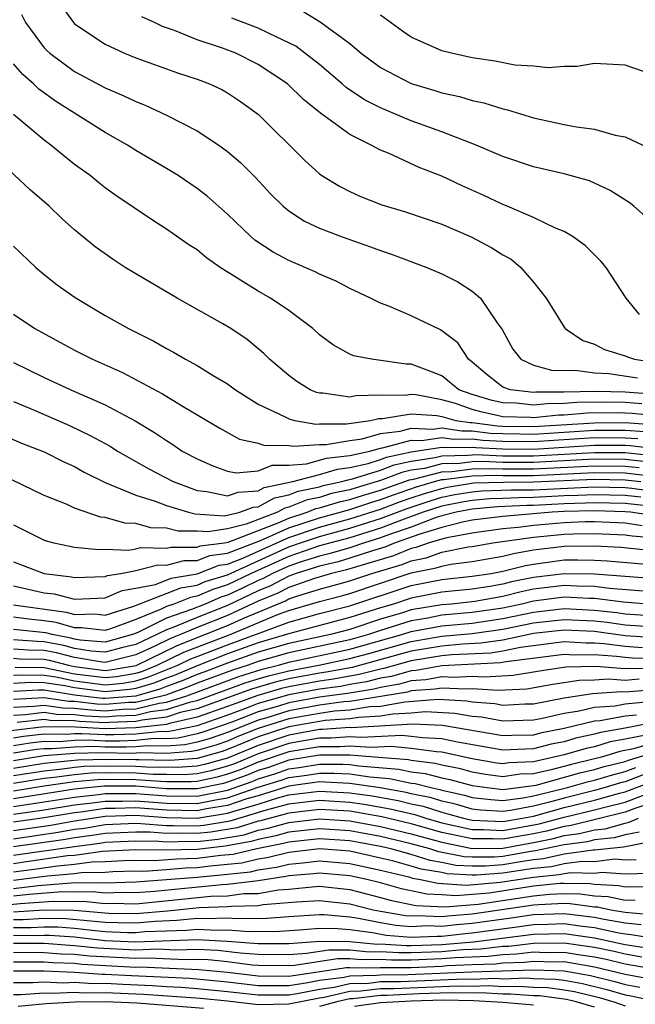
# Model space of a CAD drawing. Units: inches. Extents: x 2506628 to 2508000, y 1524000 to 1527000.
# Drawn here: x 2507363 to 2507404, y 1524515 to 1524579 of the extents above; entities that cross this region are included whole.
import ezdxf

# ---------------------------------------------------------------- set-up
doc = ezdxf.new("R2010")
doc.units = ezdxf.units.IN
doc.header["$MEASUREMENT"] = 0
doc.layers.add('LD25051524_2ft', color=82, linetype='Continuous')

msp = doc.modelspace()

# ---------------------------------------------------------------- linework, layer by layer
at = {"layer": 'LD25051524_2ft'}
for points, elevation in [([(2507366.125, 1524580.125), (2507366.926, 1524579), (2507367, 1524578.928), (2507369, 1524577.591), (2507370.265, 1524577), (2507371, 1524576.699), (2507373, 1524575.982), (2507373.725, 1524575.725), (2507375, 1524575.314), (2507375.814, 1524575), (2507376.619, 1524574.619), (2507377, 1524574.409), (2507377.846, 1524573.846), (2507379.03, 1524573), (2507382.02, 1524570.02), (2507383, 1524569.118), (2507383.171, 1524569), (2507384.311, 1524568.311), (2507385, 1524567.954), (2507385.657, 1524567.656), (2507387.082, 1524567.083), (2507388.624, 1524566.624), (2507391, 1524565.819), (2507392.926, 1524565), (2507394.289, 1524564.289), (2507395, 1524563.826), (2507395.533, 1524563.533), (2507396.165, 1524563), (2507397, 1524562.03), (2507397.828, 1524561), (2507399, 1524559.098), (2507399.075, 1524559), (2507400.23, 1524558.23), (2507401, 1524557.977), (2507401.636, 1524557.636), (2507403, 1524557.216), (2507403.148, 1524557.148), (2507403.611, 1524557), (2507405, 1524556.788)], 7826), ([(2507363.528, 1524579.528), (2507363.78, 1524579), (2507365, 1524577.359), (2507365.177, 1524577.177), (2507365.371, 1524577), (2507367, 1524575.804), (2507369, 1524574.743), (2507370.222, 1524574.222), (2507371, 1524573.834), (2507371.607, 1524573.607), (2507373, 1524572.949), (2507375, 1524571.921), (2507376.418, 1524571), (2507377, 1524570.582), (2507377.854, 1524569.854), (2507378.846, 1524568.846), (2507379.813, 1524567.813), (2507380.63, 1524567), (2507381, 1524566.696), (2507382.027, 1524566.027), (2507383, 1524565.574), (2507384.499, 1524565), (2507386.346, 1524564.346), (2507387, 1524564.095), (2507387.826, 1524563.825), (2507390.021, 1524563), (2507391, 1524562.59), (2507392.055, 1524562.055), (2507393, 1524561.457), (2507393.527, 1524561), (2507394.629, 1524559.371), (2507394.943, 1524558.943), (2507395.655, 1524557.655), (2507396.174, 1524557), (2507397, 1524556.61), (2507398.262, 1524556.262), (2507399.718, 1524556.282), (2507401, 1524556.102), (2507401.934, 1524556.066), (2507403.792, 1524555.792)], 7824), ([(2507403.926, 1524559.926), (2507403.058, 1524561), (2507401.76, 1524563), (2507401.409, 1524563.409), (2507400.411, 1524564.41), (2507399.592, 1524565), (2507399, 1524565.339), (2507398.438, 1524565.562), (2507397, 1524566.26), (2507395.286, 1524567), (2507395, 1524567.108), (2507393.714, 1524567.714), (2507392.33, 1524568.329), (2507391, 1524568.967), (2507389.532, 1524569.532), (2507387.563, 1524570.437), (2507387, 1524570.661), (2507386.39, 1524571), (2507385, 1524571.691), (2507383.084, 1524573.084), (2507381.969, 1524573.969), (2507380.919, 1524575), (2507379, 1524576.272), (2507377.542, 1524577), (2507376.667, 1524577.333), (2507375, 1524577.88), (2507373.52, 1524578.48), (2507372.736, 1524578.736), (2507372.221, 1524579), (2507371.389, 1524579.389)], 7828), ([(2507404.329, 1524566.329), (2507403.554, 1524567), (2507403.249, 1524567.249), (2507402.023, 1524568.023), (2507401, 1524568.516), (2507400.66, 1524568.66), (2507399, 1524569.125), (2507397, 1524569.577), (2507395, 1524570.252), (2507393.257, 1524571), (2507391, 1524571.854), (2507389, 1524572.573), (2507387, 1524573.431), (2507385.96, 1524573.96), (2507384.762, 1524574.762), (2507384.499, 1524575), (2507383, 1524576.259), (2507382.061, 1524577), (2507381.452, 1524577.452), (2507381, 1524577.687), (2507379.717, 1524578.283), (2507379, 1524578.647), (2507377.285, 1524579.285)], 7830), ([(2507381.804, 1524579.803), (2507383.062, 1524579.062), (2507385, 1524577.625), (2507385.743, 1524577), (2507387, 1524576.066), (2507389, 1524575.01), (2507390.56, 1524574.561), (2507391, 1524574.413), (2507392.165, 1524574.165), (2507393, 1524573.908), (2507393.759, 1524573.759), (2507395, 1524573.368), (2507395.309, 1524573.309), (2507397, 1524572.772), (2507399, 1524572.335), (2507399.819, 1524572.181), (2507401, 1524572.044), (2507402.35, 1524571.649), (2507403, 1524571.543), (2507404.151, 1524571)], 7832), ([(2507404.188, 1524575.812), (2507403, 1524576.223), (2507401, 1524576.324), (2507399.859, 1524576.141), (2507399, 1524576.137), (2507397.966, 1524576.034), (2507397, 1524576.162), (2507395.78, 1524576.22), (2507394.491, 1524576.491), (2507393, 1524576.692), (2507391.637, 1524577), (2507391, 1524577.166), (2507389, 1524578.057), (2507388.437, 1524578.438), (2507387, 1524579.491)], 7834), ([(2507405, 1524554.705), (2507403, 1524554.849), (2507401.113, 1524554.887), (2507399, 1524554.857), (2507397.149, 1524554.851), (2507397, 1524554.835), (2507395.493, 1524555), (2507395, 1524555.164), (2507393.979, 1524555.98), (2507393, 1524556.813), (2507392.761, 1524557), (2507392.063, 1524558.063), (2507390.929, 1524558.929), (2507389, 1524559.844), (2507387.535, 1524560.465), (2507387, 1524560.659), (2507386.348, 1524561), (2507385, 1524561.627), (2507384.1, 1524562.1), (2507383, 1524562.561), (2507382.717, 1524562.717), (2507381, 1524563.445), (2507379.989, 1524563.989), (2507378.79, 1524564.791), (2507378.546, 1524565), (2507377, 1524566.482), (2507375.655, 1524567.655), (2507375, 1524568.166), (2507373.767, 1524569), (2507373, 1524569.476), (2507371, 1524570.652), (2507370.453, 1524571), (2507369, 1524571.81), (2507365.816, 1524573.816), (2507364.655, 1524574.655), (2507364.309, 1524575), (2507363.609, 1524575.609), (2507363, 1524576.31)], 7822), ([(2507404.091, 1524554.091), (2507403, 1524554.166), (2507401.81, 1524554.19), (2507399.829, 1524554.171), (2507399, 1524554.097), (2507397.906, 1524554.094), (2507397, 1524553.999), (2507395.878, 1524554.122), (2507395, 1524554.151), (2507394.3, 1524554.3), (2507393, 1524554.701), (2507392.126, 1524555), (2507391, 1524555.908), (2507390.228, 1524556.228), (2507389, 1524556.68), (2507388.684, 1524556.683), (2507386.415, 1524557), (2507385.231, 1524557.231), (2507385, 1524557.335), (2507383.922, 1524557.922), (2507383, 1524558.603), (2507382.574, 1524559), (2507381, 1524560.175), (2507379.805, 1524561), (2507379, 1524561.445), (2507376.523, 1524563), (2507375.622, 1524563.622), (2507375, 1524564.144), (2507374.475, 1524564.475), (2507373, 1524565.508), (2507372.083, 1524566.083), (2507369.703, 1524567.703), (2507369, 1524568.206), (2507368.552, 1524568.552), (2507368.013, 1524569), (2507367, 1524569.733), (2507366.286, 1524570.286), (2507365.451, 1524571), (2507365, 1524571.325), (2507363, 1524572.998)], 7820), ([(2507405, 1524553.302), (2507403.452, 1524553.452), (2507403, 1524553.483), (2507402.507, 1524553.493), (2507400.526, 1524553.474), (2507399, 1524553.338), (2507398.663, 1524553.337), (2507397, 1524553.163), (2507396.816, 1524553.184), (2507395, 1524553.244), (2507393.552, 1524553.552), (2507393, 1524553.722), (2507391.903, 1524554.097), (2507391, 1524554.34), (2507389.334, 1524554.666), (2507389, 1524554.688), (2507388.628, 1524554.629), (2507387, 1524554.64), (2507385.39, 1524554.61), (2507385, 1524554.524), (2507383.219, 1524554.781), (2507383, 1524554.78), (2507382.82, 1524554.82), (2507382.406, 1524555), (2507381.534, 1524555.534), (2507381, 1524555.937), (2507379.737, 1524557), (2507379.375, 1524557.376), (2507378.284, 1524558.284), (2507377.208, 1524559), (2507376.686, 1524559.313), (2507373.698, 1524561), (2507371, 1524562.578), (2507370.308, 1524563), (2507369.512, 1524563.512), (2507368.348, 1524564.348), (2507367, 1524565.46), (2507366.185, 1524566.185), (2507365.334, 1524567), (2507364.081, 1524568.081), (2507361, 1524570.948)], 7818), ([(2507363, 1524564.383), (2507364.469, 1524563), (2507365, 1524562.546), (2507365.862, 1524561.862), (2507367.027, 1524561.027), (2507369, 1524559.865), (2507370.53, 1524559), (2507372.175, 1524558.175), (2507373, 1524557.701), (2507373.465, 1524557.465), (2507374.248, 1524557), (2507375, 1524556.598), (2507376.061, 1524555.939), (2507377, 1524555.386), (2507377.509, 1524555), (2507379, 1524554.067), (2507380.766, 1524553.234), (2507381.073, 1524553.073), (2507381.404, 1524553), (2507382.76, 1524552.759), (2507383, 1524552.777), (2507384.781, 1524552.781), (2507386.339, 1524553), (2507386.88, 1524553.12), (2507387.121, 1524553.121), (2507389, 1524553.423), (2507390.688, 1524553.312), (2507391, 1524553.251), (2507391.935, 1524553), (2507392.857, 1524552.857), (2507393, 1524552.859), (2507394.652, 1524552.652), (2507395, 1524552.635), (2507397, 1524552.602), (2507401, 1524552.844), (2507403, 1524552.856), (2507404.738, 1524552.737)], 7816), ([(2507363, 1524559.955), (2507364.397, 1524559), (2507367, 1524557.599), (2507368.156, 1524557), (2507370.13, 1524556.13), (2507372.745, 1524554.745), (2507374.085, 1524553.915), (2507376.486, 1524552.486), (2507377.78, 1524551.78), (2507379, 1524551.512), (2507379.373, 1524551.373), (2507381, 1524551.366), (2507381.311, 1524551.311), (2507383, 1524551.435), (2507383.436, 1524551.436), (2507385, 1524551.697), (2507385.807, 1524551.807), (2507387, 1524552.136), (2507388.289, 1524552.29), (2507389, 1524552.485), (2507390.428, 1524552.428), (2507391, 1524552.516), (2507392.313, 1524552.313), (2507393, 1524552.323), (2507394.176, 1524552.176), (2507395, 1524552.135), (2507396.114, 1524552.114), (2507397, 1524552.108), (2507401, 1524552.359), (2507403, 1524552.364), (2507404.277, 1524552.277)], 7814), ([(2507363, 1524556.782), (2507365, 1524555.811), (2507366.76, 1524555), (2507369, 1524554.016), (2507370.964, 1524552.964), (2507372.218, 1524552.218), (2507373, 1524551.681), (2507373.427, 1524551.427), (2507374.039, 1524551), (2507375, 1524550.483), (2507376.034, 1524550.033), (2507377, 1524549.687), (2507377.568, 1524549.568), (2507379, 1524549.696), (2507379.917, 1524550.083), (2507381, 1524550.079), (2507382.154, 1524550.154), (2507383.474, 1524550.526), (2507385, 1524550.704), (2507386.29, 1524551), (2507387, 1524551.195), (2507387.222, 1524551.222), (2507389, 1524551.713), (2507389.685, 1524551.685), (2507391, 1524551.888), (2507391.769, 1524551.769), (2507393, 1524551.788), (2507393.7, 1524551.7), (2507395, 1524551.635), (2507397, 1524551.614), (2507401, 1524551.873), (2507403, 1524551.872), (2507403.816, 1524551.816)], 7812), ([(2507363, 1524554.245), (2507364.302, 1524553.698), (2507366.667, 1524552.667), (2507368.022, 1524552.022), (2507369.312, 1524551.312), (2507369.804, 1524551), (2507371.844, 1524549.843), (2507373.445, 1524549), (2507375, 1524548.421), (2507375.638, 1524548.362), (2507377, 1524548.063), (2507377.683, 1524548.317), (2507379, 1524548.391), (2507379.392, 1524548.609), (2507381.267, 1524549), (2507383, 1524549.469), (2507384.176, 1524549.824), (2507385, 1524549.92), (2507386.194, 1524550.194), (2507387, 1524550.451), (2507387.395, 1524550.605), (2507389, 1524550.953), (2507391, 1524551.259), (2507391.225, 1524551.225), (2507393, 1524551.252), (2507393.224, 1524551.224), (2507395, 1524551.135), (2507397, 1524551.12), (2507401, 1524551.388), (2507403, 1524551.379), (2507403.355, 1524551.355), (2507405.136, 1524551.136)], 7810), ([(2507362.113, 1524552.113), (2507363.515, 1524551.515), (2507365, 1524550.949), (2507366.298, 1524550.298), (2507367, 1524549.98), (2507367.622, 1524549.622), (2507369, 1524548.945), (2507371, 1524548.121), (2507372.268, 1524547.732), (2507373, 1524547.445), (2507374.439, 1524547), (2507374.888, 1524546.888), (2507376.77, 1524546.77), (2507377, 1524546.807), (2507377.79, 1524547), (2507378.672, 1524547.328), (2507379, 1524547.347), (2507380.063, 1524547.937), (2507381, 1524548.128), (2507381.619, 1524548.381), (2507383, 1524548.664), (2507383.258, 1524548.742), (2507384.476, 1524549), (2507384.878, 1524549.121), (2507385.176, 1524549.176), (2507387, 1524549.757), (2507387.894, 1524550.106), (2507389, 1524550.346), (2507390.581, 1524550.581), (2507391, 1524550.694), (2507392.719, 1524550.719), (2507393, 1524550.756), (2507393.238, 1524550.762), (2507395, 1524550.687), (2507397, 1524550.679), (2507401, 1524550.912), (2507403, 1524550.898), (2507405, 1524550.69)], 7808), ([(2507405, 1524550.238), (2507403, 1524550.454), (2507401, 1524550.474), (2507397, 1524550.255), (2507395, 1524550.258), (2507393.685, 1524550.315), (2507393, 1524550.298), (2507392.189, 1524550.189), (2507391, 1524550.172), (2507389.868, 1524549.868), (2507389, 1524549.739), (2507388.393, 1524549.607), (2507387, 1524549.063), (2507385.397, 1524548.603), (2507385, 1524548.469), (2507383.787, 1524548.213), (2507383, 1524547.972), (2507382.193, 1524547.807), (2507381, 1524547.32), (2507380.734, 1524547.266), (2507380.255, 1524547), (2507378.217, 1524546.217), (2507377, 1524545.921), (2507375.709, 1524545.709), (2507375, 1524545.755), (2507373.767, 1524545.767), (2507373, 1524545.958), (2507371.991, 1524545.99), (2507371, 1524546.255), (2507370.282, 1524546.282), (2507369, 1524546.652), (2507368.684, 1524546.684), (2507367, 1524547.265), (2507366.506, 1524547.494), (2507365, 1524548.103), (2507362.89, 1524549.11)], 7806), ([(2507363, 1524546.173), (2507363.791, 1524545.791), (2507365, 1524545.176), (2507365.127, 1524545.128), (2507365.641, 1524545), (2507367, 1524544.722), (2507368.563, 1524544.563), (2507369, 1524544.583), (2507370.521, 1524544.521), (2507371, 1524544.615), (2507371.307, 1524544.693), (2507373, 1524544.651), (2507373.278, 1524544.722), (2507375, 1524544.71), (2507375.207, 1524544.793), (2507376.797, 1524545), (2507377.044, 1524545.044), (2507380.305, 1524546.305), (2507381, 1524546.619), (2507382.194, 1524547), (2507382.767, 1524547.234), (2507383, 1524547.281), (2507384.317, 1524547.683), (2507385, 1524547.828), (2507385.877, 1524548.123), (2507387, 1524548.441), (2507388.892, 1524549.109), (2507389.155, 1524549.155), (2507391, 1524549.65), (2507391.66, 1524549.66), (2507393, 1524549.839), (2507394.133, 1524549.867), (2507395, 1524549.83), (2507397, 1524549.831), (2507401, 1524550.037), (2507403, 1524550.009), (2507403.915, 1524549.915)], 7804), ([(2507363, 1524543.767), (2507365, 1524542.999), (2507366.785, 1524542.785), (2507367, 1524542.732), (2507369, 1524542.802), (2507369.137, 1524542.862), (2507370.025, 1524543), (2507371, 1524543.191), (2507372.441, 1524543.559), (2507373, 1524543.545), (2507374.157, 1524543.843), (2507375, 1524543.837), (2507375.832, 1524544.168), (2507377, 1524544.32), (2507379.153, 1524545.153), (2507381, 1524545.988), (2507383, 1524546.638), (2507385, 1524547.186), (2507386.356, 1524547.644), (2507387, 1524547.825), (2507387.853, 1524548.147), (2507389.351, 1524548.649), (2507390.522, 1524549), (2507391, 1524549.128), (2507391.13, 1524549.13), (2507393, 1524549.38), (2507394.581, 1524549.419), (2507395, 1524549.401), (2507397, 1524549.407), (2507401, 1524549.599), (2507403, 1524549.564), (2507405, 1524549.337)], 7802), ([(2507363, 1524542.184), (2507365, 1524541.737), (2507365.658, 1524541.658), (2507367, 1524541.323), (2507369, 1524541.395), (2507370.112, 1524541.888), (2507371, 1524542.026), (2507372.285, 1524542.285), (2507373.317, 1524542.683), (2507375, 1524542.97), (2507376.456, 1524543.544), (2507377, 1524543.615), (2507378.002, 1524544.002), (2507381, 1524545.358), (2507383, 1524546.029), (2507385, 1524546.564), (2507387, 1524547.21), (2507388.3, 1524547.7), (2507389, 1524547.936), (2507389.8, 1524548.2), (2507391, 1524548.56), (2507391.367, 1524548.633), (2507393.09, 1524548.91), (2507395.033, 1524548.967), (2507397, 1524548.979), (2507401, 1524549.162), (2507403, 1524549.12), (2507404.03, 1524549)], 7800), ([(2507363, 1524540.939), (2507366.477, 1524540.477), (2507367, 1524540.32), (2507368.351, 1524540.351), (2507369, 1524540.279), (2507370.87, 1524540.87), (2507373.943, 1524542.057), (2507375, 1524542.238), (2507375.534, 1524542.466), (2507377, 1524542.914), (2507381, 1524544.73), (2507381.773, 1524545), (2507383, 1524545.419), (2507385, 1524545.949), (2507387, 1524546.583), (2507388.747, 1524547.253), (2507390.249, 1524547.751), (2507391, 1524547.976), (2507391.852, 1524548.148), (2507393, 1524548.337), (2507393.61, 1524548.39), (2507395.541, 1524548.459), (2507397, 1524548.468), (2507401, 1524548.67), (2507403, 1524548.615), (2507403.43, 1524548.57), (2507405, 1524548.361)], 7798), ([(2507404.017, 1524547.983), (2507403, 1524548.089), (2507401, 1524548.147), (2507399.91, 1524548.09), (2507399, 1524548.065), (2507397, 1524547.956), (2507396.05, 1524547.95), (2507395, 1524547.894), (2507394.131, 1524547.869), (2507393, 1524547.771), (2507392.338, 1524547.662), (2507391, 1524547.392), (2507389.784, 1524547), (2507388.553, 1524546.552), (2507387, 1524545.95), (2507385, 1524545.334), (2507383, 1524544.794), (2507381, 1524544.105), (2507378.55, 1524543), (2507377, 1524542.245), (2507376.046, 1524541.954), (2507375, 1524541.506), (2507374.568, 1524541.432), (2507373.48, 1524541), (2507373, 1524540.834), (2507372.665, 1524540.665), (2507371, 1524539.998), (2507369.406, 1524539.406), (2507369, 1524539.277), (2507367.45, 1524539.449), (2507367, 1524539.439), (2507365.799, 1524539.799), (2507365, 1524539.908), (2507364.002, 1524540.003), (2507363, 1524540.139)], 7796), ([(2507405, 1524547.343), (2507403, 1524547.563), (2507401, 1524547.623), (2507400.407, 1524547.593), (2507399, 1524547.554), (2507397, 1524547.445), (2507396.558, 1524547.442), (2507394.652, 1524547.348), (2507393, 1524547.205), (2507391.95, 1524547), (2507391, 1524546.753), (2507390.647, 1524546.647), (2507389, 1524546.033), (2507387.519, 1524545.519), (2507387, 1524545.318), (2507385.952, 1524545), (2507385, 1524544.683), (2507383.703, 1524544.297), (2507383, 1524544.134), (2507381.739, 1524543.739), (2507381, 1524543.48), (2507379.933, 1524543), (2507379.326, 1524542.674), (2507379, 1524542.543), (2507377.968, 1524542.032), (2507377, 1524541.576), (2507376.559, 1524541.441), (2507375.528, 1524541), (2507374.642, 1524540.642), (2507373, 1524540.075), (2507371.129, 1524539.129), (2507370.792, 1524539), (2507369, 1524538.516), (2507367.362, 1524538.638), (2507367, 1524538.698), (2507366.761, 1524538.761), (2507365.523, 1524539), (2507365.12, 1524539.12), (2507363, 1524539.339)], 7794), ([(2507404.783, 1524546.783), (2507403.349, 1524547), (2507403, 1524547.036), (2507401, 1524547.1), (2507399, 1524547.043), (2507398.218, 1524547), (2507395, 1524546.729), (2507393, 1524546.47), (2507392.35, 1524546.35), (2507391, 1524545.998), (2507389.571, 1524545.57), (2507387.968, 1524545), (2507387.281, 1524544.718), (2507386.481, 1524544.481), (2507385, 1524543.988), (2507384.239, 1524543.761), (2507383, 1524543.474), (2507381.487, 1524543), (2507381, 1524542.828), (2507379.811, 1524542.189), (2507379, 1524541.863), (2507377, 1524540.908), (2507375, 1524540.125), (2507373.481, 1524539.482), (2507373, 1524539.315), (2507372.376, 1524539), (2507371, 1524538.363), (2507370.161, 1524538.161), (2507369, 1524537.848), (2507368.084, 1524537.916), (2507367, 1524538.096), (2507366.284, 1524538.284), (2507365, 1524538.532), (2507364.541, 1524538.541), (2507363, 1524538.655)], 7792), ([(2507404.117, 1524546.117), (2507403, 1524546.286), (2507401, 1524546.38), (2507400.371, 1524546.371), (2507399, 1524546.316), (2507397, 1524546.14), (2507395.991, 1524545.991), (2507395, 1524545.91), (2507393, 1524545.639), (2507391.33, 1524545.33), (2507391, 1524545.244), (2507390.185, 1524545), (2507389.313, 1524544.687), (2507389, 1524544.625), (2507387.847, 1524544.153), (2507385.439, 1524543.439), (2507384.774, 1524543.226), (2507383.803, 1524543), (2507382.674, 1524542.674), (2507381, 1524542.083), (2507380.296, 1524541.704), (2507379, 1524541.183), (2507377, 1524540.251), (2507375, 1524539.456), (2507373.923, 1524539), (2507373.26, 1524538.74), (2507372.244, 1524538.244), (2507371, 1524537.669), (2507369, 1524537.179), (2507368.807, 1524537.193), (2507367, 1524537.494), (2507365.807, 1524537.807), (2507365, 1524537.963), (2507363.983, 1524537.984), (2507363, 1524538.056)], 7790), ([(2507363, 1524537.457), (2507363.426, 1524537.425), (2507365, 1524537.394), (2507365.33, 1524537.33), (2507366.587, 1524537), (2507367, 1524536.916), (2507369, 1524536.657), (2507369.312, 1524536.688), (2507371.015, 1524536.985), (2507373.704, 1524538.296), (2507375.522, 1524539), (2507377, 1524539.593), (2507378.104, 1524540.105), (2507380.781, 1524541.219), (2507381, 1524541.337), (2507381.521, 1524541.522), (2507383, 1524541.967), (2507383.819, 1524542.18), (2507385, 1524542.523), (2507386.423, 1524543), (2507388.413, 1524543.587), (2507389, 1524543.828), (2507389.979, 1524544.021), (2507391, 1524544.388), (2507392.739, 1524544.739), (2507393, 1524544.77), (2507394.352, 1524545), (2507397, 1524545.379), (2507399, 1524545.57), (2507399.594, 1524545.594), (2507401, 1524545.614), (2507403, 1524545.519), (2507403.451, 1524545.451), (2507405, 1524545.317)], 7788), ([(2507363.12, 1524536.881), (2507365, 1524536.847), (2507367, 1524536.448), (2507369, 1524536.188), (2507369.738, 1524536.262), (2507371, 1524536.481), (2507371.402, 1524536.598), (2507372.401, 1524537), (2507374.148, 1524537.852), (2507377.165, 1524539), (2507380.337, 1524540.337), (2507381, 1524540.581), (2507383, 1524541.163), (2507384.458, 1524541.542), (2507385, 1524541.698), (2507389, 1524543.03), (2507390.644, 1524543.356), (2507391, 1524543.483), (2507391.605, 1524543.605), (2507393, 1524543.774), (2507395, 1524544.124), (2507395.696, 1524544.304), (2507397, 1524544.536), (2507399, 1524544.786), (2507401, 1524544.813), (2507402.714, 1524544.714), (2507403.34, 1524544.66), (2507405, 1524544.474)], 7786), ([(2507363, 1524536.344), (2507363.624, 1524536.377), (2507365, 1524536.352), (2507365.768, 1524536.232), (2507367, 1524535.981), (2507369, 1524535.72), (2507370.165, 1524535.836), (2507371, 1524535.981), (2507371.79, 1524536.21), (2507373.754, 1524537), (2507374.592, 1524537.408), (2507375, 1524537.568), (2507377, 1524538.337), (2507378.826, 1524539), (2507379.127, 1524539.127), (2507381, 1524539.814), (2507383, 1524540.373), (2507385, 1524540.883), (2507389, 1524542.204), (2507391, 1524542.61), (2507393, 1524542.813), (2507394.229, 1524543), (2507395, 1524543.138), (2507396.479, 1524543.521), (2507397, 1524543.614), (2507399, 1524543.88), (2507399.894, 1524543.894), (2507401, 1524543.875), (2507401.827, 1524543.827), (2507404.394, 1524543.606)], 7784), ([(2507405, 1524542.637), (2507401, 1524542.946), (2507399, 1524542.977), (2507397, 1524542.74), (2507395.555, 1524542.445), (2507395, 1524542.305), (2507394.151, 1524542.151), (2507393, 1524541.976), (2507391, 1524541.772), (2507389, 1524541.377), (2507387.853, 1524541), (2507387, 1524540.749), (2507385, 1524540.113), (2507381.068, 1524539.068), (2507379, 1524538.454), (2507377, 1524537.734), (2507375, 1524536.954), (2507373.623, 1524536.378), (2507373, 1524536.154), (2507372.177, 1524535.823), (2507371, 1524535.481), (2507370.59, 1524535.409), (2507369, 1524535.251), (2507367, 1524535.514), (2507366.355, 1524535.645), (2507365, 1524535.857), (2507364.127, 1524535.872), (2507363, 1524535.813)], 7782), ([(2507405, 1524541.784), (2507401.975, 1524542.025), (2507401, 1524542.15), (2507399.833, 1524542.167), (2507399, 1524542.209), (2507397, 1524541.964), (2507396.2, 1524541.8), (2507395, 1524541.496), (2507393.164, 1524541.164), (2507391.642, 1524541), (2507391, 1524540.946), (2507389, 1524540.614), (2507388.43, 1524540.43), (2507387, 1524540.009), (2507385, 1524539.344), (2507383.725, 1524539), (2507381, 1524538.424), (2507379, 1524537.844), (2507377, 1524537.131), (2507375.446, 1524536.554), (2507375, 1524536.386), (2507374.022, 1524535.978), (2507373, 1524535.611), (2507372.564, 1524535.436), (2507371.067, 1524535), (2507371, 1524534.984), (2507369, 1524534.817), (2507368.826, 1524534.826), (2507367, 1524535.047), (2507365, 1524535.362), (2507364.631, 1524535.368), (2507363, 1524535.282)], 7780), ([(2507405, 1524540.942), (2507402.889, 1524541.111), (2507401, 1524541.354), (2507400.641, 1524541.359), (2507399, 1524541.441), (2507397, 1524541.187), (2507396.234, 1524541), (2507395, 1524540.734), (2507393, 1524540.435), (2507391, 1524540.261), (2507390.085, 1524540.085), (2507389, 1524539.906), (2507387, 1524539.269), (2507386.206, 1524539), (2507385, 1524538.661), (2507381, 1524537.809), (2507379, 1524537.234), (2507378.343, 1524537), (2507377.323, 1524536.677), (2507375, 1524535.819), (2507374.422, 1524535.577), (2507372.952, 1524535.048), (2507371, 1524534.566), (2507370.553, 1524534.553), (2507369, 1524534.423), (2507368.451, 1524534.451), (2507367, 1524534.622), (2507366.629, 1524534.629), (2507365, 1524534.873), (2507363, 1524534.762)], 7778), ([(2507363, 1524534.253), (2507364.319, 1524534.319), (2507365, 1524534.399), (2507366.217, 1524534.216), (2507367, 1524534.203), (2507368.076, 1524534.075), (2507369, 1524534.028), (2507370.122, 1524534.122), (2507371, 1524534.149), (2507372.517, 1524534.517), (2507373, 1524534.578), (2507374.328, 1524535), (2507377.736, 1524536.264), (2507379.261, 1524536.739), (2507380.322, 1524537), (2507381, 1524537.194), (2507385, 1524538.047), (2507388.391, 1524539), (2507389, 1524539.197), (2507391, 1524539.576), (2507393, 1524539.757), (2507395, 1524540.046), (2507397, 1524540.467), (2507399, 1524540.7), (2507401, 1524540.608), (2507402.444, 1524540.444), (2507403, 1524540.367), (2507405, 1524540.223)], 7776), ([(2507363, 1524533.743), (2507363.783, 1524533.783), (2507365, 1524533.925), (2507365.804, 1524533.804), (2507367, 1524533.783), (2507367.7, 1524533.7), (2507369, 1524533.634), (2507369.692, 1524533.692), (2507371, 1524533.731), (2507371.965, 1524533.965), (2507373, 1524534.096), (2507374.607, 1524534.607), (2507375, 1524534.695), (2507378.149, 1524535.851), (2507379, 1524536.121), (2507379.683, 1524536.317), (2507381, 1524536.64), (2507382.963, 1524537), (2507385, 1524537.433), (2507386.235, 1524537.765), (2507389, 1524538.545), (2507391, 1524538.898), (2507393, 1524539.08), (2507395, 1524539.358), (2507397, 1524539.765), (2507399, 1524539.998), (2507401, 1524539.903), (2507401.811, 1524539.811), (2507403, 1524539.646), (2507405, 1524539.505)], 7774), ([(2507405, 1524538.799), (2507403, 1524538.926), (2507401, 1524539.199), (2507399, 1524539.295), (2507397, 1524539.063), (2507395, 1524538.646), (2507393.566, 1524538.434), (2507392.377, 1524538.378), (2507391, 1524538.255), (2507389.937, 1524538.063), (2507389, 1524537.914), (2507386.719, 1524537.281), (2507385.14, 1524536.86), (2507383.456, 1524536.544), (2507383, 1524536.482), (2507381, 1524536.113), (2507380.106, 1524535.894), (2507378.562, 1524535.438), (2507375, 1524534.146), (2507373.9, 1524533.9), (2507373, 1524533.614), (2507371.414, 1524533.414), (2507371, 1524533.314), (2507369.262, 1524533.261), (2507369, 1524533.239), (2507367.325, 1524533.325), (2507367, 1524533.363), (2507365.392, 1524533.392), (2507365, 1524533.451), (2507363.247, 1524533.246)], 7772), ([(2507404.134, 1524538.134), (2507403, 1524538.213), (2507401.594, 1524538.406), (2507401, 1524538.45), (2507400.442, 1524538.442), (2507399, 1524538.524), (2507396.151, 1524538.151), (2507395, 1524537.909), (2507394.208, 1524537.792), (2507391.672, 1524537.672), (2507391, 1524537.612), (2507389, 1524537.283), (2507387.215, 1524536.785), (2507387, 1524536.749), (2507385.614, 1524536.386), (2507385, 1524536.288), (2507383.918, 1524536.082), (2507383, 1524535.956), (2507381, 1524535.587), (2507380.529, 1524535.471), (2507378.975, 1524535.025), (2507377, 1524534.304), (2507375, 1524533.597), (2507373.193, 1524533.193), (2507373, 1524533.132), (2507371, 1524532.897), (2507369, 1524532.844), (2507367.056, 1524532.944), (2507365, 1524532.977), (2507361, 1524532.503)], 7770), ([(2507405, 1524537.447), (2507403.467, 1524537.467), (2507403, 1524537.499), (2507402.421, 1524537.579), (2507401, 1524537.684), (2507399.664, 1524537.665), (2507399, 1524537.702), (2507395.218, 1524537.218), (2507394.85, 1524537.15), (2507391, 1524536.965), (2507389.339, 1524536.661), (2507389, 1524536.636), (2507387.728, 1524536.272), (2507387, 1524536.151), (2507386.087, 1524535.913), (2507385, 1524535.738), (2507384.38, 1524535.62), (2507383, 1524535.431), (2507381, 1524535.061), (2507379, 1524534.49), (2507378.162, 1524534.162), (2507377, 1524533.738), (2507375, 1524533.049), (2507373.321, 1524532.679), (2507373, 1524532.657), (2507372.663, 1524532.663), (2507371, 1524532.484), (2507369.559, 1524532.441), (2507369, 1524532.445), (2507367.476, 1524532.524), (2507367, 1524532.513), (2507366.47, 1524532.47), (2507365, 1524532.5), (2507363.658, 1524532.342), (2507363, 1524532.236)], 7768), ([(2507405, 1524536.764), (2507403.212, 1524536.788), (2507403, 1524536.77), (2507401.089, 1524536.911), (2507399.126, 1524536.874), (2507397.392, 1524536.608), (2507395.679, 1524536.32), (2507393.791, 1524536.209), (2507393, 1524536.263), (2507391.806, 1524536.194), (2507391, 1524536.236), (2507389.955, 1524536.045), (2507389, 1524535.977), (2507388.241, 1524535.759), (2507387, 1524535.553), (2507386.561, 1524535.439), (2507384.842, 1524535.158), (2507383, 1524534.906), (2507381, 1524534.54), (2507380.329, 1524534.328), (2507379, 1524533.949), (2507377.27, 1524533.27), (2507375.382, 1524532.617), (2507375, 1524532.509), (2507373.762, 1524532.238), (2507373, 1524532.185), (2507372.2, 1524532.2), (2507371, 1524532.07), (2507369.961, 1524532.039), (2507369, 1524532.047), (2507367.896, 1524532.104), (2507367, 1524532.084), (2507366.002, 1524532.003), (2507365, 1524532.023), (2507364.084, 1524531.916), (2507363, 1524531.74)], 7766), ([(2507403.918, 1524536.082), (2507403, 1524536.004), (2507401.916, 1524536.084), (2507401, 1524536.021), (2507399.996, 1524536.004), (2507398.268, 1524535.732), (2507396.566, 1524535.434), (2507394.663, 1524535.337), (2507393, 1524535.45), (2507392.574, 1524535.426), (2507391, 1524535.508), (2507390.57, 1524535.43), (2507389, 1524535.317), (2507388.754, 1524535.246), (2507385, 1524534.628), (2507384.6, 1524534.6), (2507383, 1524534.38), (2507381, 1524534.02), (2507379.569, 1524533.569), (2507379, 1524533.407), (2507377, 1524532.607), (2507375.802, 1524532.198), (2507375, 1524531.971), (2507374.204, 1524531.797), (2507373, 1524531.713), (2507371.736, 1524531.736), (2507371, 1524531.657), (2507370.362, 1524531.638), (2507369, 1524531.649), (2507368.316, 1524531.684), (2507367, 1524531.655), (2507365.535, 1524531.535), (2507365, 1524531.546), (2507364.511, 1524531.488), (2507363, 1524531.244)], 7764), ([(2507404.623, 1524535.377), (2507403, 1524535.237), (2507402.744, 1524535.256), (2507400.865, 1524535.135), (2507399, 1524534.836), (2507397, 1524534.459), (2507396.445, 1524534.445), (2507395, 1524534.368), (2507394.467, 1524534.466), (2507393, 1524534.582), (2507392.646, 1524534.646), (2507390.756, 1524534.756), (2507388.593, 1524534.593), (2507387, 1524534.309), (2507386.271, 1524534.271), (2507385, 1524534.061), (2507383.99, 1524533.99), (2507383, 1524533.854), (2507381, 1524533.5), (2507379, 1524532.862), (2507377.669, 1524532.331), (2507377, 1524532.044), (2507376.222, 1524531.778), (2507375, 1524531.433), (2507374.645, 1524531.355), (2507373, 1524531.241), (2507371.273, 1524531.273), (2507370.764, 1524531.236), (2507368.736, 1524531.264), (2507367, 1524531.226), (2507365, 1524531.069), (2507363, 1524530.751)], 7762), ([(2507404.598, 1524534.598), (2507403, 1524534.457), (2507402.332, 1524534.332), (2507401, 1524534.239), (2507399.994, 1524533.994), (2507399, 1524533.835), (2507397.491, 1524533.491), (2507397, 1524533.401), (2507395, 1524533.34), (2507393.598, 1524533.598), (2507393, 1524533.645), (2507391.852, 1524533.853), (2507389.947, 1524533.947), (2507389, 1524533.87), (2507387.81, 1524533.81), (2507387, 1524533.665), (2507385.592, 1524533.592), (2507385, 1524533.495), (2507383.381, 1524533.381), (2507383, 1524533.328), (2507381, 1524532.979), (2507379, 1524532.311), (2507378.063, 1524531.937), (2507377, 1524531.481), (2507376.642, 1524531.358), (2507375, 1524530.903), (2507373.228, 1524530.772), (2507371.194, 1524530.806), (2507371, 1524530.821), (2507369.163, 1524530.837), (2507367.203, 1524530.798), (2507366.741, 1524530.741), (2507365, 1524530.577), (2507363, 1524530.259)], 7760), ([(2507403.735, 1524533.736), (2507403, 1524533.671), (2507401.365, 1524533.365), (2507401, 1524533.339), (2507399, 1524532.857), (2507397.448, 1524532.552), (2507397, 1524532.438), (2507395.593, 1524532.407), (2507395, 1524532.376), (2507391.059, 1524533.059), (2507389.138, 1524533.138), (2507385.082, 1524532.918), (2507385, 1524532.923), (2507383.211, 1524532.789), (2507383, 1524532.79), (2507381, 1524532.435), (2507379, 1524531.759), (2507377, 1524530.923), (2507375.493, 1524530.507), (2507375, 1524530.403), (2507373.693, 1524530.307), (2507371.666, 1524530.334), (2507371, 1524530.387), (2507369, 1524530.402), (2507367.629, 1524530.371), (2507367, 1524530.31), (2507366.196, 1524530.196), (2507365, 1524530.084), (2507363, 1524529.768)], 7758), ([(2507405.348, 1524533.348), (2507403, 1524532.892), (2507401.389, 1524532.611), (2507401, 1524532.492), (2507399.778, 1524532.222), (2507399, 1524531.996), (2507398.168, 1524531.832), (2507397, 1524531.533), (2507396.478, 1524531.522), (2507395, 1524531.445), (2507392.032, 1524531.968), (2507391, 1524532.193), (2507389.755, 1524532.245), (2507389, 1524532.346), (2507388.404, 1524532.404), (2507385.731, 1524532.269), (2507385, 1524532.32), (2507383.772, 1524532.228), (2507383, 1524532.232), (2507382.088, 1524532.088), (2507381, 1524531.892), (2507379, 1524531.207), (2507377.442, 1524530.558), (2507377, 1524530.397), (2507375.904, 1524530.095), (2507375, 1524529.904), (2507374.158, 1524529.842), (2507373, 1524529.847), (2507372.138, 1524529.862), (2507371, 1524529.953), (2507369, 1524529.965), (2507368.056, 1524529.944), (2507367, 1524529.842), (2507365.651, 1524529.651), (2507365, 1524529.59), (2507363, 1524529.276)], 7756), ([(2507404.461, 1524532.461), (2507403, 1524532.158), (2507402.014, 1524531.986), (2507401, 1524531.676), (2507400.446, 1524531.554), (2507399, 1524531.134), (2507397, 1524530.682), (2507395.388, 1524530.612), (2507395, 1524530.558), (2507394.608, 1524530.609), (2507393, 1524530.884), (2507391, 1524531.321), (2507390.665, 1524531.335), (2507389, 1524531.558), (2507387.686, 1524531.686), (2507386.38, 1524531.62), (2507385, 1524531.716), (2507384.334, 1524531.666), (2507383, 1524531.673), (2507381, 1524531.349), (2507379, 1524530.659), (2507377.828, 1524530.172), (2507377, 1524529.872), (2507376.316, 1524529.684), (2507375, 1524529.404), (2507374.623, 1524529.377), (2507373, 1524529.383), (2507372.609, 1524529.391), (2507371, 1524529.519), (2507369, 1524529.529), (2507368.483, 1524529.517), (2507367, 1524529.375), (2507365, 1524529.095), (2507363, 1524528.778)], 7754), ([(2507405.791, 1524532.209), (2507403.535, 1524531.535), (2507402.639, 1524531.361), (2507401.456, 1524531), (2507401, 1524530.881), (2507399.477, 1524530.522), (2507398.162, 1524530.162), (2507397, 1524529.907), (2507396.13, 1524529.869), (2507395, 1524529.713), (2507393.859, 1524529.859), (2507393, 1524530.007), (2507392.221, 1524530.221), (2507391, 1524530.475), (2507390.583, 1524530.583), (2507389, 1524530.783), (2507388.821, 1524530.821), (2507386.611, 1524531), (2507385, 1524531.112), (2507383, 1524531.114), (2507381, 1524530.798), (2507379.676, 1524530.324), (2507379, 1524530.113), (2507378.214, 1524529.786), (2507377, 1524529.346), (2507376.728, 1524529.272), (2507375, 1524528.91), (2507373, 1524528.92), (2507371, 1524529.085), (2507368.91, 1524529.09), (2507367, 1524528.898), (2507363, 1524528.272)], 7752), ([(2507363, 1524527.766), (2507365, 1524528.066), (2507367, 1524528.386), (2507368.549, 1524528.549), (2507369, 1524528.613), (2507370.607, 1524528.607), (2507371, 1524528.62), (2507373, 1524528.453), (2507375, 1524528.436), (2507377, 1524528.829), (2507378.599, 1524529.401), (2507379, 1524529.567), (2507380.092, 1524529.908), (2507381, 1524530.233), (2507381.681, 1524530.319), (2507383, 1524530.536), (2507384.527, 1524530.528), (2507385, 1524530.502), (2507385.584, 1524530.416), (2507388.208, 1524530.208), (2507389, 1524530.04), (2507389.924, 1524529.924), (2507391, 1524529.644), (2507391.533, 1524529.533), (2507393, 1524529.129), (2507393.967, 1524529), (2507395, 1524528.887), (2507397, 1524529.132), (2507397.17, 1524529.17), (2507400.043, 1524529.957), (2507401, 1524530.182), (2507401.625, 1524530.375), (2507403, 1524530.718), (2507403.204, 1524530.796), (2507405, 1524531.339)], 7750), ([(2507363, 1524527.26), (2507365, 1524527.549), (2507367, 1524527.874), (2507367.976, 1524527.976), (2507369, 1524528.122), (2507370.118, 1524528.118), (2507371, 1524528.147), (2507373, 1524527.986), (2507375, 1524527.962), (2507376.204, 1524528.204), (2507377, 1524528.327), (2507379, 1524529.021), (2507380.508, 1524529.491), (2507381, 1524529.667), (2507382.183, 1524529.817), (2507383, 1524529.952), (2507383.947, 1524529.946), (2507385, 1524529.891), (2507386.302, 1524529.698), (2507387.595, 1524529.595), (2507389, 1524529.298), (2507389.264, 1524529.264), (2507390.28, 1524529), (2507390.876, 1524528.877), (2507391, 1524528.837), (2507392.497, 1524528.497), (2507393, 1524528.352), (2507394.213, 1524528.213), (2507395, 1524528.168), (2507396.324, 1524528.324), (2507397, 1524528.455), (2507399.217, 1524529), (2507400.609, 1524529.391), (2507401, 1524529.484), (2507402.159, 1524529.841), (2507403, 1524530.05), (2507403.687, 1524530.313)], 7748), ([(2507404.17, 1524529.83), (2507403, 1524529.383), (2507402.693, 1524529.307), (2507401.699, 1524529), (2507401, 1524528.805), (2507399, 1524528.32), (2507398.056, 1524528.056), (2507397, 1524527.798), (2507395.509, 1524527.509), (2507395, 1524527.449), (2507393.532, 1524527.532), (2507393, 1524527.593), (2507391.908, 1524527.908), (2507391, 1524528.114), (2507390.329, 1524528.328), (2507389, 1524528.604), (2507388.683, 1524528.682), (2507386.985, 1524528.985), (2507385, 1524529.279), (2507383.366, 1524529.366), (2507383, 1524529.368), (2507381, 1524529.102), (2507379, 1524528.472), (2507378.262, 1524528.262), (2507377, 1524527.825), (2507375.611, 1524527.611), (2507375, 1524527.488), (2507373, 1524527.519), (2507371, 1524527.674), (2507369.628, 1524527.629), (2507369, 1524527.631), (2507367.404, 1524527.404), (2507367, 1524527.361), (2507365, 1524527.031), (2507363, 1524526.738)], 7746), ([(2507363, 1524526.201), (2507365.445, 1524526.555), (2507367, 1524526.835), (2507369, 1524527.14), (2507371, 1524527.2), (2507373, 1524527.051), (2507375, 1524527.014), (2507377, 1524527.322), (2507377.494, 1524527.493), (2507379, 1524527.923), (2507380.345, 1524528.344), (2507381, 1524528.518), (2507383, 1524528.777), (2507385, 1524528.669), (2507386.454, 1524528.454), (2507388.153, 1524528.153), (2507389, 1524527.942), (2507389.781, 1524527.78), (2507391, 1524527.39), (2507391.318, 1524527.318), (2507392.423, 1524527), (2507393, 1524526.866), (2507395, 1524526.782), (2507396.277, 1524527), (2507397, 1524527.14), (2507399, 1524527.693), (2507401, 1524528.174), (2507402.627, 1524528.627), (2507403, 1524528.717), (2507404.653, 1524529.347)], 7744), ([(2507363, 1524525.663), (2507365.918, 1524526.082), (2507367, 1524526.277), (2507367.643, 1524526.357), (2507369, 1524526.585), (2507371, 1524526.67), (2507371.335, 1524526.665), (2507373, 1524526.527), (2507373.464, 1524526.535), (2507375, 1524526.504), (2507375.448, 1524526.552), (2507377.163, 1524526.837), (2507379.544, 1524527.544), (2507381, 1524527.93), (2507382.071, 1524528.071), (2507383, 1524528.174), (2507385, 1524528.06), (2507385.923, 1524527.924), (2507387.623, 1524527.623), (2507389.233, 1524527.233), (2507389.96, 1524527), (2507391, 1524526.707), (2507393, 1524526.255), (2507393.738, 1524526.262), (2507395, 1524526.204), (2507397.372, 1524526.628), (2507399, 1524527.066), (2507401, 1524527.543), (2507401.752, 1524527.752), (2507403, 1524528.053), (2507404.7, 1524528.7)], 7742), ([(2507405, 1524528.089), (2507403.629, 1524527.629), (2507403, 1524527.39), (2507399.475, 1524526.525), (2507399, 1524526.463), (2507397.846, 1524526.154), (2507397, 1524525.982), (2507395, 1524525.626), (2507394.344, 1524525.656), (2507393, 1524525.643), (2507392.163, 1524525.837), (2507391, 1524526.069), (2507389, 1524526.628), (2507387.093, 1524527.093), (2507385, 1524527.451), (2507383, 1524527.571), (2507381, 1524527.341), (2507379.16, 1524526.84), (2507379, 1524526.809), (2507377.619, 1524526.381), (2507375.91, 1524526.09), (2507375, 1524525.992), (2507373.987, 1524526.013), (2507373, 1524525.994), (2507371.915, 1524526.085), (2507371, 1524526.098), (2507369, 1524526.005), (2507368.139, 1524525.861), (2507367, 1524525.718), (2507366.392, 1524525.608), (2507363, 1524525.125)], 7740), ([(2507363, 1524524.577), (2507367, 1524525.159), (2507368.636, 1524525.364), (2507369, 1524525.425), (2507371, 1524525.526), (2507372.496, 1524525.504), (2507373, 1524525.463), (2507374.509, 1524525.491), (2507375, 1524525.481), (2507376.372, 1524525.628), (2507378.075, 1524525.925), (2507379, 1524526.212), (2507379.659, 1524526.341), (2507381, 1524526.73), (2507383, 1524526.966), (2507385, 1524526.83), (2507387, 1524526.463), (2507389, 1524525.981), (2507391, 1524525.431), (2507393, 1524525.031), (2507395, 1524525.048), (2507397, 1524525.413), (2507398.319, 1524525.681), (2507399, 1524525.863), (2507400.007, 1524525.993), (2507401, 1524526.242), (2507401.685, 1524526.315), (2507403, 1524526.683), (2507403.266, 1524526.734), (2507403.875, 1524527)], 7738), ([(2507403.913, 1524526.087), (2507403, 1524525.915), (2507402.285, 1524525.715), (2507401, 1524525.578), (2507400.538, 1524525.462), (2507399, 1524525.263), (2507398.793, 1524525.207), (2507397.142, 1524524.858), (2507396.818, 1524524.818), (2507395, 1524524.499), (2507394.459, 1524524.459), (2507393, 1524524.445), (2507392.474, 1524524.474), (2507390.813, 1524524.813), (2507390.228, 1524525), (2507389, 1524525.334), (2507387, 1524525.812), (2507385, 1524526.176), (2507383, 1524526.31), (2507381, 1524526.086), (2507380.158, 1524525.842), (2507379, 1524525.614), (2507378.531, 1524525.469), (2507376.833, 1524525.166), (2507375, 1524524.964), (2507372.91, 1524524.909), (2507371, 1524524.944), (2507368.815, 1524524.815), (2507367, 1524524.57), (2507366.531, 1524524.531), (2507363.861, 1524524.139), (2507363, 1524524.026)], 7736), ([(2507404.559, 1524525.441), (2507402.885, 1524525.115), (2507401, 1524524.903), (2507400.905, 1524524.905), (2507399, 1524524.646), (2507397.657, 1524524.343), (2507397, 1524524.282), (2507396.155, 1524524.155), (2507395, 1524523.953), (2507393.87, 1524523.869), (2507393, 1524523.862), (2507391.92, 1524523.92), (2507391, 1524524.112), (2507390.238, 1524524.238), (2507389, 1524524.633), (2507387.677, 1524525), (2507387, 1524525.161), (2507385, 1524525.522), (2507383, 1524525.654), (2507381, 1524525.442), (2507380.658, 1524525.342), (2507378.915, 1524525), (2507377.363, 1524524.637), (2507376.559, 1524524.559), (2507375, 1524524.362), (2507373.667, 1524524.333), (2507372.218, 1524524.218), (2507371, 1524524.24), (2507370.217, 1524524.217), (2507369, 1524524.141), (2507368.121, 1524524.121), (2507367, 1524523.969), (2507365.876, 1524523.876), (2507364.349, 1524523.651), (2507363, 1524523.475)], 7734), ([(2507403.716, 1524524.284), (2507403, 1524524.268), (2507402.316, 1524524.316), (2507401, 1524524.158), (2507400.175, 1524524.175), (2507399, 1524524.015), (2507398.172, 1524523.828), (2507397, 1524523.72), (2507395, 1524523.407), (2507393.28, 1524523.28), (2507393, 1524523.277), (2507391.366, 1524523.366), (2507391, 1524523.443), (2507389.663, 1524523.663), (2507389, 1524523.874), (2507387.79, 1524524.21), (2507387, 1524524.4), (2507385, 1524524.838), (2507383, 1524524.998), (2507381, 1524524.76), (2507379.593, 1524524.407), (2507379, 1524524.32), (2507377.93, 1524524.07), (2507377, 1524523.967), (2507375.869, 1524523.869), (2507375, 1524523.759), (2507374.257, 1524523.743), (2507373, 1524523.631), (2507371.527, 1524523.527), (2507371, 1524523.537), (2507369.493, 1524523.493), (2507369, 1524523.462), (2507367.426, 1524523.426), (2507367, 1524523.369), (2507365.221, 1524523.22), (2507363, 1524522.929)], 7732), ([(2507363, 1524522.413), (2507364.61, 1524522.611), (2507366.771, 1524522.771), (2507368.803, 1524522.803), (2507369, 1524522.784), (2507371, 1524522.832), (2507375, 1524523.156), (2507377, 1524523.338), (2507378.498, 1524523.502), (2507379, 1524523.62), (2507380.203, 1524523.797), (2507381, 1524523.997), (2507381.925, 1524524.075), (2507383, 1524524.208), (2507385, 1524524.04), (2507387, 1524523.602), (2507388.841, 1524523.159), (2507389.087, 1524523.087), (2507389.617, 1524523), (2507390.754, 1524522.754), (2507392.629, 1524522.63), (2507394.818, 1524522.818), (2507397, 1524523.157), (2507398.686, 1524523.314), (2507399, 1524523.384), (2507399.445, 1524523.445), (2507401, 1524523.413), (2507401.469, 1524523.469), (2507403, 1524523.362), (2507404.601, 1524523.399)], 7730), ([(2507404.525, 1524522.525), (2507403, 1524522.493), (2507402.581, 1524522.581), (2507401, 1524522.671), (2507400.71, 1524522.71), (2507399, 1524522.741), (2507398.73, 1524522.73), (2507397, 1524522.552), (2507394.105, 1524522.105), (2507391.924, 1524521.925), (2507391, 1524521.989), (2507390.028, 1524522.029), (2507388.376, 1524522.376), (2507387, 1524522.769), (2507386.106, 1524523), (2507385, 1524523.241), (2507383, 1524523.418), (2507382.628, 1524523.372), (2507381, 1524523.234), (2507380.813, 1524523.187), (2507379, 1524522.906), (2507377, 1524522.663), (2507376.651, 1524522.652), (2507372.218, 1524522.217), (2507371, 1524522.123), (2507370.138, 1524522.138), (2507369, 1524522.107), (2507368.187, 1524522.186), (2507367, 1524522.162), (2507366.179, 1524522.179), (2507364.023, 1524522.023), (2507363, 1524521.898)], 7728), ([(2507361, 1524521.185), (2507363.436, 1524521.436), (2507365.586, 1524521.586), (2507367, 1524521.558), (2507367.57, 1524521.57), (2507369, 1524521.429), (2507369.442, 1524521.442), (2507371, 1524521.414), (2507375.899, 1524521.899), (2507377, 1524521.936), (2507378.072, 1524522.072), (2507379, 1524522.09), (2507380.316, 1524522.316), (2507381, 1524522.369), (2507382.523, 1524522.523), (2507383, 1524522.552), (2507385, 1524522.336), (2507387, 1524521.823), (2507387.64, 1524521.64), (2507389.303, 1524521.303), (2507391.219, 1524521.219), (2507393.392, 1524521.392), (2507397, 1524521.932), (2507398.038, 1524522.038), (2507399, 1524522.078), (2507400.059, 1524522.059), (2507401, 1524521.934), (2507401.883, 1524521.883), (2507403, 1524521.647), (2507403.661, 1524521.661)], 7726), ([(2507404.676, 1524520.676), (2507403, 1524520.835), (2507402.061, 1524521), (2507401.185, 1524521.185), (2507401, 1524521.196), (2507399.408, 1524521.408), (2507399, 1524521.416), (2507397.347, 1524521.347), (2507397, 1524521.312), (2507393, 1524520.724), (2507391.393, 1524520.607), (2507391, 1524520.562), (2507389.383, 1524520.616), (2507389, 1524520.6), (2507388.631, 1524520.631), (2507387, 1524520.904), (2507386.512, 1524521), (2507385, 1524521.383), (2507383, 1524521.601), (2507381.511, 1524521.511), (2507379.33, 1524521.33), (2507379, 1524521.273), (2507377.24, 1524521.24), (2507377, 1524521.21), (2507375.147, 1524521.147), (2507373.066, 1524520.934), (2507371, 1524520.747), (2507369.226, 1524520.774), (2507366.959, 1524520.959), (2507365, 1524520.994), (2507363, 1524520.87)], 7724), ([(2507404.036, 1524520.035), (2507403, 1524520.134), (2507401.624, 1524520.375), (2507401, 1524520.512), (2507399, 1524520.76), (2507397, 1524520.685), (2507395.538, 1524520.462), (2507393, 1524520.112), (2507391.964, 1524520.036), (2507391, 1524519.925), (2507390.042, 1524519.958), (2507389, 1524519.912), (2507387.996, 1524519.996), (2507387, 1524520.163), (2507385.551, 1524520.449), (2507385, 1524520.524), (2507383.322, 1524520.677), (2507383, 1524520.68), (2507381, 1524520.555), (2507379.556, 1524520.444), (2507377.583, 1524520.417), (2507377, 1524520.466), (2507375.583, 1524520.417), (2507375, 1524520.446), (2507373.69, 1524520.31), (2507372.257, 1524520.257), (2507371, 1524520.138), (2507369.844, 1524520.156), (2507369, 1524520.194), (2507366.426, 1524520.426), (2507365, 1524520.452), (2507363.64, 1524520.361), (2507363, 1524520.363)], 7722), ([(2507363, 1524519.858), (2507364.148, 1524519.852), (2507365, 1524519.909), (2507365.893, 1524519.893), (2507367, 1524519.81), (2507368.339, 1524519.661), (2507369, 1524519.605), (2507370.461, 1524519.539), (2507371, 1524519.53), (2507371.586, 1524519.586), (2507373, 1524519.648), (2507374.314, 1524519.686), (2507375, 1524519.757), (2507376.309, 1524519.692), (2507377, 1524519.716), (2507378.403, 1524519.596), (2507380.391, 1524519.609), (2507381.696, 1524519.696), (2507383, 1524519.811), (2507384.2, 1524519.8), (2507385, 1524519.727), (2507386.474, 1524519.526), (2507387.362, 1524519.362), (2507389, 1524519.224), (2507390.701, 1524519.299), (2507391, 1524519.289), (2507392.534, 1524519.466), (2507393, 1524519.5), (2507396.087, 1524519.913), (2507397, 1524520.053), (2507397.929, 1524520.071), (2507399, 1524520.115), (2507400.037, 1524519.963), (2507401, 1524519.847), (2507402.475, 1524519.525), (2507403, 1524519.433), (2507403.395, 1524519.395), (2507405, 1524519.13)], 7720), ([(2507363, 1524519.351), (2507364.657, 1524519.343), (2507365, 1524519.366), (2507365.36, 1524519.36), (2507367, 1524519.237), (2507369, 1524519.015), (2507371, 1524518.929), (2507375, 1524519.068), (2507376.971, 1524518.971), (2507379, 1524518.804), (2507381, 1524518.804), (2507383.039, 1524518.961), (2507385, 1524518.95), (2507386.776, 1524518.776), (2507387, 1524518.781), (2507388.676, 1524518.676), (2507389, 1524518.678), (2507391, 1524518.743), (2507393.087, 1524518.913), (2507397, 1524519.42), (2507399, 1524519.47), (2507401, 1524519.182), (2507403, 1524518.753), (2507405, 1524518.45)], 7718), ([(2507404.079, 1524517.921), (2507403, 1524518.107), (2507402.282, 1524518.281), (2507401, 1524518.545), (2507399, 1524518.836), (2507397, 1524518.808), (2507395.38, 1524518.62), (2507395, 1524518.608), (2507393.561, 1524518.439), (2507392.392, 1524518.392), (2507391, 1524518.273), (2507389, 1524518.201), (2507388.196, 1524518.196), (2507387, 1524518.271), (2507386.255, 1524518.255), (2507385, 1524518.378), (2507383.614, 1524518.385), (2507382.164, 1524518.164), (2507381, 1524518.078), (2507379, 1524518.087), (2507377.817, 1524518.183), (2507376.355, 1524518.355), (2507375, 1524518.419), (2507373.621, 1524518.379), (2507372.431, 1524518.431), (2507371, 1524518.377), (2507368.497, 1524518.497), (2507367, 1524518.663), (2507366.676, 1524518.675), (2507365, 1524518.806), (2507363, 1524518.817)], 7716), ([(2507404.86, 1524517.14), (2507403, 1524517.46), (2507401.762, 1524517.762), (2507401, 1524517.919), (2507399.929, 1524518.071), (2507399, 1524518.23), (2507397.793, 1524518.207), (2507397, 1524518.235), (2507395.893, 1524518.107), (2507395, 1524518.079), (2507394.034, 1524517.966), (2507391.878, 1524517.878), (2507391, 1524517.803), (2507389, 1524517.723), (2507387.716, 1524517.716), (2507387, 1524517.76), (2507385.733, 1524517.734), (2507385, 1524517.805), (2507384.19, 1524517.81), (2507381.381, 1524517.381), (2507381, 1524517.353), (2507379, 1524517.369), (2507378.598, 1524517.402), (2507377, 1524517.607), (2507375.739, 1524517.739), (2507375, 1524517.773), (2507374.248, 1524517.752), (2507371.857, 1524517.857), (2507371, 1524517.825), (2507367.981, 1524517.981), (2507367, 1524518.09), (2507366.123, 1524518.123), (2507365, 1524518.211), (2507363, 1524518.219)], 7714), ([(2507363, 1524517.621), (2507365, 1524517.614), (2507365.57, 1524517.57), (2507367, 1524517.516), (2507367.465, 1524517.465), (2507371, 1524517.273), (2507371.283, 1524517.283), (2507375.123, 1524517.123), (2507377, 1524516.932), (2507379, 1524516.698), (2507381, 1524516.687), (2507384.766, 1524517.235), (2507385, 1524517.233), (2507385.212, 1524517.212), (2507387, 1524517.25), (2507387.236, 1524517.236), (2507389, 1524517.246), (2507391, 1524517.333), (2507391.364, 1524517.364), (2507393, 1524517.441), (2507394.508, 1524517.492), (2507395, 1524517.55), (2507396.406, 1524517.594), (2507397, 1524517.663), (2507398.387, 1524517.613), (2507399, 1524517.625), (2507401, 1524517.292), (2507403, 1524516.805), (2507404.53, 1524516.53)], 7712), ([(2507363, 1524517.023), (2507365, 1524517.019), (2507367, 1524516.935), (2507368.81, 1524516.81), (2507369, 1524516.813), (2507370.712, 1524516.712), (2507372.637, 1524516.637), (2507374.537, 1524516.536), (2507377, 1524516.307), (2507379, 1524516.077), (2507380.067, 1524516.068), (2507381, 1524516.076), (2507382.256, 1524516.256), (2507383, 1524516.406), (2507384.614, 1524516.613), (2507385, 1524516.702), (2507386.739, 1524516.739), (2507387, 1524516.77), (2507388.78, 1524516.78), (2507392.954, 1524516.954), (2507397, 1524517.09), (2507399, 1524517.019), (2507400.721, 1524516.721), (2507402.329, 1524516.329), (2507403, 1524516.13), (2507403.957, 1524515.957)], 7710), ([(2507363, 1524516.259), (2507364.255, 1524516.255), (2507365, 1524516.308), (2507366.249, 1524516.249), (2507367, 1524516.283), (2507368.2, 1524516.2), (2507369, 1524516.212), (2507370.145, 1524516.144), (2507372.071, 1524516.071), (2507373, 1524516.004), (2507373.958, 1524515.958), (2507375, 1524515.877), (2507377, 1524515.682), (2507379, 1524515.455), (2507381, 1524515.466), (2507381.543, 1524515.543), (2507383, 1524515.838), (2507383.961, 1524515.962), (2507385, 1524516.2), (2507386.225, 1524516.225), (2507387, 1524516.318), (2507388.325, 1524516.325), (2507392.498, 1524516.498), (2507393, 1524516.489), (2507394.538, 1524516.538), (2507395, 1524516.51), (2507396.558, 1524516.558), (2507397, 1524516.526), (2507398.473, 1524516.473), (2507399, 1524516.406), (2507400.198, 1524516.198), (2507401.808, 1524515.808), (2507403, 1524515.454), (2507403.385, 1524515.385), (2507405, 1524515.033)], 7708), ([(2507363, 1524515.488), (2507363.486, 1524515.486), (2507365, 1524515.593), (2507365.566, 1524515.566), (2507367, 1524515.631), (2507367.59, 1524515.59), (2507369, 1524515.61), (2507371.506, 1524515.506), (2507373.379, 1524515.379), (2507375.23, 1524515.231), (2507377, 1524515.056), (2507379, 1524514.835), (2507381, 1524514.859), (2507383, 1524515.27), (2507383.31, 1524515.309), (2507385, 1524515.697), (2507385.712, 1524515.712), (2507387, 1524515.865), (2507387.87, 1524515.87), (2507389.967, 1524515.967), (2507392.041, 1524516.041), (2507393, 1524516.024), (2507394.058, 1524516.058), (2507395, 1524516.002), (2507396.033, 1524516.033), (2507397, 1524515.962), (2507397.929, 1524515.929), (2507399, 1524515.793), (2507399.676, 1524515.676), (2507401.287, 1524515.287), (2507402.254, 1524515), (2507403, 1524514.746)], 7706), ([(2507401, 1524514.661), (2507399.788, 1524515), (2507399.153, 1524515.153), (2507397.385, 1524515.385), (2507397, 1524515.399), (2507395.508, 1524515.508), (2507395, 1524515.492), (2507393.578, 1524515.578), (2507393, 1524515.559), (2507391.584, 1524515.584), (2507389.517, 1524515.517), (2507387.415, 1524515.415), (2507387, 1524515.413), (2507385.199, 1524515.199), (2507385, 1524515.195), (2507384.152, 1524515), (2507383, 1524514.694)], 7704), ([(2507375.431, 1524514.57), (2507371.082, 1524514.919), (2507369, 1524515.009), (2507367.025, 1524514.975), (2507365.134, 1524514.866), (2507363.298, 1524514.702)], 7704), ([(2507385.288, 1524514.712), (2507387, 1524514.953), (2507389, 1524515.063), (2507391.128, 1524515.128), (2507393.098, 1524515.097), (2507395, 1524514.98), (2507397, 1524514.801)], 7702)]:
    msp.add_lwpolyline(points, dxfattribs=dict(at, elevation=elevation))

doc.saveas('drawing.dxf')
